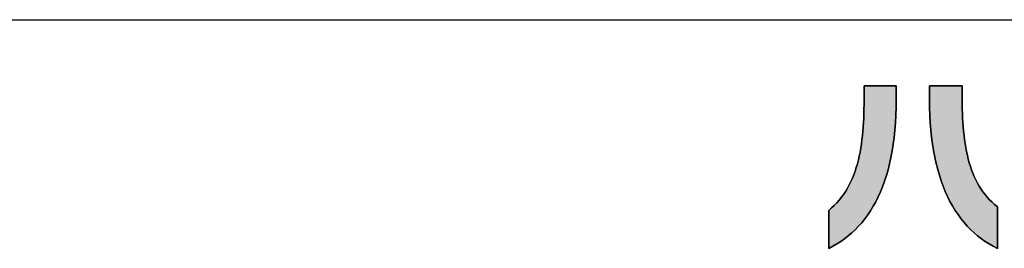
# Model space of a CAD drawing. Extents: x 36 to 806, y 11 to 579.
# Drawn here: x 295 to 364, y 11 to 27 of the extents above; entities that cross this region are included whole.
import ezdxf

# ---------------------------------------------------------------- set-up
doc = ezdxf.new("R2010")
doc.units = 0
doc.header["$LTSCALE"] = 0.5
doc.layers.get('0').update_dxf_attribs({"linetype": 'CONTINUOUS'})
doc.layers.add('1', color=7, linetype='CONTINUOUS')
doc.layers.add('2', color=7, linetype='CONTINUOUS')

# ---------------------------------------------------------------- blocks, each defined once
blk = doc.blocks.new('*G32')
at = {"layer": '1', "color": 7, "linetype": 'CONTINUOUS'}
blk.add_line((35.574, 27.051), (805.574, 27.051), dxfattribs=at)
blk = doc.blocks.new('*G35')
at = {"layer": '2', "color": 7, "linetype": 'CONTINUOUS'}
for points in [[(351.394, 11.082), (351.394, 11.091), (351.394, 11.116), (351.394, 11.156), (351.394, 11.211), (351.394, 11.278), (351.394, 11.358), (351.394, 11.448), (351.394, 11.547), (351.394, 11.654), (351.394, 11.769), (351.394, 11.89), (351.394, 12.015), (351.394, 12.143), (351.394, 12.275), (351.394, 12.407), (351.394, 12.539), (351.394, 12.67), (351.394, 12.799), (351.394, 12.924), (351.394, 13.045), (351.394, 13.159), (351.394, 13.267), (351.394, 13.366), (351.394, 13.456), (351.394, 13.535), (351.394, 13.603), (351.394, 13.657), (351.394, 13.698), (351.394, 13.723), (351.394, 13.731), (351.593, 13.899), (351.781, 14.075), (351.959, 14.258), (352.127, 14.449), (352.286, 14.646), (352.435, 14.851), (352.575, 15.063), (352.705, 15.282), (352.827, 15.507), (352.941, 15.739), (353.047, 15.977), (353.144, 16.221), (353.234, 16.471), (353.317, 16.726), (353.393, 16.988), (353.461, 17.254), (353.524, 17.526), (353.58, 17.803), (353.63, 18.084), (353.674, 18.37), (353.713, 18.661), (353.746, 18.956), (353.775, 19.255), (353.799, 19.559), (353.818, 19.866), (353.834, 20.176), (353.845, 20.49), (353.853, 20.808), (353.857, 21.128), (353.859, 21.452), (353.859, 21.455), (353.859, 21.464), (353.859, 21.479), (353.859, 21.499), (353.859, 21.524), (353.859, 21.553), (353.859, 21.586), (353.859, 21.623), (353.859, 21.663), (353.859, 21.705), (353.859, 21.749), (353.859, 21.795), (353.859, 21.843), (353.859, 21.891), (353.859, 21.94), (353.859, 21.988), (353.859, 22.037), (353.859, 22.084), (353.859, 22.13), (353.859, 22.175), (353.859, 22.217), (353.859, 22.257), (353.859, 22.293), (353.859, 22.326), (353.859, 22.355), (353.859, 22.38), (353.859, 22.4), (353.859, 22.415), (353.859, 22.425), (353.859, 22.428), (353.866, 22.428), (353.887, 22.428), (353.922, 22.428), (353.968, 22.428), (354.025, 22.428), (354.092, 22.428), (354.168, 22.428), (354.252, 22.428), (354.343, 22.428), (354.44, 22.428), (354.541, 22.428), (354.647, 22.428), (354.756, 22.428), (354.867, 22.428), (354.979, 22.428), (355.09, 22.428), (355.201, 22.428), (355.31, 22.428), (355.416, 22.428), (355.518, 22.428), (355.615, 22.428), (355.706, 22.428), (355.79, 22.428), (355.866, 22.428), (355.933, 22.428), (355.99, 22.428), (356.036, 22.428), (356.07, 22.428), (356.091, 22.428), (356.098, 22.428), (356.098, 22.425), (356.098, 22.416), (356.098, 22.401), (356.098, 22.382), (356.098, 22.358), (356.098, 22.33), (356.098, 22.298), (356.098, 22.263), (356.098, 22.225), (356.098, 22.185), (356.098, 22.142), (356.098, 22.098), (356.098, 22.052), (356.098, 22.006), (356.098, 21.959), (356.098, 21.912), (356.098, 21.866), (356.098, 21.82), (356.098, 21.776), (356.098, 21.733), (356.098, 21.693), (356.098, 21.655), (356.098, 21.62), (356.098, 21.588), (356.098, 21.56), (356.098, 21.536), (356.098, 21.517), (356.098, 21.502), (356.098, 21.493), (356.098, 21.49), (356.093, 20.927), (356.075, 20.38), (356.046, 19.849), (356.005, 19.333), (355.953, 18.833), (355.89, 18.349), (355.816, 17.881), (355.731, 17.427), (355.636, 16.989), (355.529, 16.566), (355.413, 16.158), (355.286, 15.765), (355.148, 15.387), (355.001, 15.023), (354.844, 14.673), (354.677, 14.338), (354.501, 14.017), (354.315, 13.711), (354.119, 13.418), (353.915, 13.139), (353.701, 12.873), (353.479, 12.622), (353.247, 12.383), (353.007, 12.159), (352.759, 11.947), (352.502, 11.748), (352.237, 11.563), (351.964, 11.39), (351.683, 11.23), (351.394, 11.082)], [(358.423, 21.477), (358.423, 21.48), (358.423, 21.489), (358.423, 21.504), (358.423, 21.523), (358.423, 21.547), (358.423, 21.576), (358.423, 21.608), (358.423, 21.644), (358.423, 21.682), (358.423, 21.724), (358.423, 21.767), (358.423, 21.812), (358.423, 21.858), (358.423, 21.905), (358.423, 21.952), (358.423, 22), (358.423, 22.047), (358.423, 22.093), (358.423, 22.138), (358.423, 22.181), (358.423, 22.222), (358.423, 22.261), (358.423, 22.297), (358.423, 22.329), (358.423, 22.357), (358.423, 22.381), (358.423, 22.401), (358.423, 22.416), (358.423, 22.425), (358.423, 22.428), (358.43, 22.428), (358.452, 22.428), (358.486, 22.428), (358.533, 22.428), (358.591, 22.428), (358.66, 22.428), (358.737, 22.428), (358.823, 22.428), (358.915, 22.428), (359.014, 22.428), (359.117, 22.428), (359.225, 22.428), (359.336, 22.428), (359.449, 22.428), (359.563, 22.428), (359.676, 22.428), (359.789, 22.428), (359.9, 22.428), (360.008, 22.428), (360.111, 22.428), (360.21, 22.428), (360.303, 22.428), (360.388, 22.428), (360.465, 22.428), (360.534, 22.428), (360.592, 22.428), (360.639, 22.428), (360.673, 22.428), (360.695, 22.428), (360.702, 22.428), (360.702, 22.424), (360.702, 22.415), (360.702, 22.4), (360.702, 22.38), (360.702, 22.354), (360.702, 22.325), (360.702, 22.291), (360.702, 22.254), (360.702, 22.214), (360.702, 22.171), (360.702, 22.126), (360.702, 22.08), (360.702, 22.031), (360.702, 21.983), (360.702, 21.933), (360.702, 21.884), (360.702, 21.835), (360.702, 21.787), (360.702, 21.74), (360.702, 21.695), (360.702, 21.652), (360.702, 21.612), (360.702, 21.575), (360.702, 21.542), (360.702, 21.512), (360.702, 21.487), (360.702, 21.466), (360.702, 21.451), (360.702, 21.442), (360.702, 21.439), (360.704, 21.117), (360.709, 20.799), (360.719, 20.484), (360.732, 20.173), (360.749, 19.867), (360.77, 19.564), (360.797, 19.266), (360.828, 18.973), (360.864, 18.684), (360.905, 18.4), (360.952, 18.121), (361.004, 17.847), (361.063, 17.579), (361.127, 17.316), (361.198, 17.059), (361.275, 16.807), (361.359, 16.561), (361.45, 16.322), (361.548, 16.089), (361.653, 15.862), (361.766, 15.642), (361.886, 15.428), (362.015, 15.222), (362.151, 15.022), (362.296, 14.83), (362.45, 14.645), (362.612, 14.468), (362.784, 14.298), (362.964, 14.137), (363.155, 13.983), (363.155, 13.974), (363.155, 13.946), (363.155, 13.902), (363.155, 13.842), (363.155, 13.768), (363.155, 13.681), (363.155, 13.583), (363.155, 13.474), (363.155, 13.356), (363.155, 13.231), (363.155, 13.099), (363.155, 12.962), (363.155, 12.821), (363.155, 12.677), (363.155, 12.533), (363.155, 12.388), (363.155, 12.244), (363.155, 12.103), (363.155, 11.966), (363.155, 11.834), (363.155, 11.709), (363.155, 11.591), (363.155, 11.482), (363.155, 11.384), (363.155, 11.297), (363.155, 11.223), (363.155, 11.163), (363.155, 11.119), (363.155, 11.092), (363.155, 11.082), (362.863, 11.231), (362.58, 11.393), (362.304, 11.567), (362.037, 11.755), (361.779, 11.956), (361.528, 12.169), (361.287, 12.396), (361.054, 12.637), (360.83, 12.891), (360.615, 13.158), (360.41, 13.439), (360.213, 13.734), (360.026, 14.042), (359.849, 14.364), (359.681, 14.7), (359.523, 15.051), (359.376, 15.415), (359.238, 15.794), (359.11, 16.186), (358.993, 16.594), (358.887, 17.015), (358.791, 17.452), (358.705, 17.903), (358.631, 18.368), (358.568, 18.849), (358.516, 19.344), (358.475, 19.855), (358.446, 20.38), (358.429, 20.921), (358.423, 21.477)]]:
    blk.add_lwpolyline(points, dxfattribs=at)

msp = doc.modelspace()

# ---------------------------------------------------------------- hatches: boundary and pattern name
at = {"layer": '1', "linetype": 'CONTINUOUS'}
for points in [[(355.636, 16.989), (355.731, 17.427), (355.816, 17.881), (355.89, 18.349), (355.953, 18.833), (356.005, 19.333), (356.046, 19.849), (356.075, 20.38), (356.093, 20.927), (356.098, 21.49), (356.098, 21.493), (356.098, 21.502), (356.098, 21.517), (356.098, 21.536), (356.098, 21.56), (356.098, 21.588), (356.098, 21.62), (356.098, 21.655), (356.098, 21.693), (356.098, 21.733), (356.098, 21.776), (356.098, 21.82), (356.098, 21.866), (356.098, 21.912), (356.098, 21.959), (356.098, 22.006), (356.098, 22.052), (356.098, 22.098), (356.098, 22.142), (356.098, 22.185), (356.098, 22.225), (356.098, 22.263), (356.098, 22.298), (356.098, 22.33), (356.098, 22.358), (356.098, 22.382), (356.098, 22.401), (356.098, 22.416), (356.098, 22.425), (356.098, 22.428), (356.091, 22.428), (356.07, 22.428), (356.036, 22.428), (355.99, 22.428), (355.933, 22.428), (355.866, 22.428), (355.79, 22.428), (355.706, 22.428), (355.615, 22.428), (355.518, 22.428), (355.416, 22.428), (355.31, 22.428), (355.201, 22.428), (355.09, 22.428), (354.979, 22.428), (354.867, 22.428), (354.756, 22.428), (354.647, 22.428), (354.541, 22.428), (354.44, 22.428), (354.343, 22.428), (354.252, 22.428), (354.168, 22.428), (354.092, 22.428), (354.025, 22.428), (353.968, 22.428), (353.922, 22.428), (353.887, 22.428), (353.866, 22.428), (353.859, 22.428), (353.859, 22.425), (353.859, 22.415), (353.859, 22.4), (353.859, 22.38), (353.859, 22.355), (353.859, 22.326), (353.859, 22.293), (353.859, 22.257), (353.859, 22.217), (353.859, 22.175), (353.859, 22.13), (353.859, 22.084), (353.859, 22.037), (353.859, 21.988), (353.859, 21.94), (353.859, 21.891), (353.859, 21.843), (353.859, 21.795), (353.859, 21.749), (353.859, 21.705), (353.859, 21.663), (353.859, 21.623), (353.859, 21.586), (353.859, 21.553), (353.859, 21.524), (353.859, 21.499), (353.859, 21.479), (353.859, 21.464), (353.859, 21.455), (353.859, 21.452), (353.857, 21.128), (353.853, 20.808), (353.845, 20.49), (353.834, 20.176), (353.818, 19.866), (353.799, 19.559), (353.775, 19.255), (353.746, 18.956), (353.713, 18.661), (353.674, 18.37), (353.63, 18.084), (353.58, 17.803), (353.524, 17.526), (353.461, 17.254), (353.393, 16.988), (353.317, 16.726), (353.234, 16.471), (353.144, 16.221), (353.047, 15.977), (352.941, 15.739), (352.827, 15.507), (352.705, 15.282), (352.575, 15.063), (352.435, 14.851), (352.286, 14.646), (352.127, 14.449), (351.959, 14.258), (351.781, 14.075), (351.593, 13.899), (351.394, 13.731), (351.394, 13.723), (351.394, 13.698), (351.394, 13.657), (351.394, 13.603), (351.394, 13.535), (351.394, 13.456), (351.394, 13.366), (351.394, 13.267), (351.394, 13.159), (351.394, 13.045), (351.394, 12.924), (351.394, 12.799), (351.394, 12.67), (351.394, 12.539), (351.394, 12.407), (351.394, 12.275), (351.394, 12.143), (351.394, 12.015), (351.394, 11.89), (351.394, 11.769), (351.394, 11.654), (351.394, 11.547), (351.394, 11.448), (351.394, 11.358), (351.394, 11.278), (351.394, 11.211), (351.394, 11.156), (351.394, 11.116), (351.394, 11.091), (351.394, 11.082), (351.683, 11.23), (351.964, 11.39), (352.237, 11.563), (352.502, 11.748), (352.759, 11.947), (353.007, 12.159), (353.247, 12.383), (353.479, 12.622), (353.701, 12.873), (353.915, 13.139), (354.119, 13.418), (354.315, 13.711), (354.501, 14.017), (354.677, 14.338), (354.844, 14.673), (355.001, 15.023), (355.148, 15.387), (355.286, 15.765), (355.413, 16.158), (355.529, 16.566)], [(360.719, 20.484), (360.709, 20.799), (360.704, 21.117), (360.702, 21.439), (360.702, 21.442), (360.702, 21.451), (360.702, 21.466), (360.702, 21.487), (360.702, 21.512), (360.702, 21.542), (360.702, 21.575), (360.702, 21.612), (360.702, 21.652), (360.702, 21.695), (360.702, 21.74), (360.702, 21.787), (360.702, 21.835), (360.702, 21.884), (360.702, 21.933), (360.702, 21.983), (360.702, 22.031), (360.702, 22.08), (360.702, 22.126), (360.702, 22.171), (360.702, 22.214), (360.702, 22.254), (360.702, 22.291), (360.702, 22.325), (360.702, 22.354), (360.702, 22.38), (360.702, 22.4), (360.702, 22.415), (360.702, 22.424), (360.702, 22.428), (360.695, 22.428), (360.673, 22.428), (360.639, 22.428), (360.592, 22.428), (360.534, 22.428), (360.465, 22.428), (360.388, 22.428), (360.303, 22.428), (360.21, 22.428), (360.111, 22.428), (360.008, 22.428), (359.9, 22.428), (359.789, 22.428), (359.676, 22.428), (359.563, 22.428), (359.449, 22.428), (359.336, 22.428), (359.225, 22.428), (359.117, 22.428), (359.014, 22.428), (358.915, 22.428), (358.823, 22.428), (358.737, 22.428), (358.66, 22.428), (358.591, 22.428), (358.533, 22.428), (358.486, 22.428), (358.452, 22.428), (358.43, 22.428), (358.423, 22.428), (358.423, 22.425), (358.423, 22.416), (358.423, 22.401), (358.423, 22.381), (358.423, 22.357), (358.423, 22.329), (358.423, 22.297), (358.423, 22.261), (358.423, 22.222), (358.423, 22.181), (358.423, 22.138), (358.423, 22.093), (358.423, 22.047), (358.423, 22), (358.423, 21.952), (358.423, 21.905), (358.423, 21.858), (358.423, 21.812), (358.423, 21.767), (358.423, 21.724), (358.423, 21.682), (358.423, 21.644), (358.423, 21.608), (358.423, 21.576), (358.423, 21.547), (358.423, 21.523), (358.423, 21.504), (358.423, 21.489), (358.423, 21.48), (358.423, 21.477), (358.429, 20.921), (358.446, 20.38), (358.475, 19.855), (358.516, 19.344), (358.568, 18.849), (358.631, 18.368), (358.705, 17.903), (358.791, 17.452), (358.887, 17.015), (358.993, 16.594), (359.11, 16.186), (359.238, 15.794), (359.376, 15.415), (359.523, 15.051), (359.681, 14.7), (359.849, 14.364), (360.026, 14.042), (360.213, 13.734), (360.41, 13.439), (360.615, 13.158), (360.83, 12.891), (361.054, 12.637), (361.287, 12.396), (361.528, 12.169), (361.779, 11.956), (362.037, 11.755), (362.304, 11.567), (362.58, 11.393), (362.863, 11.231), (363.155, 11.082), (363.155, 11.092), (363.155, 11.119), (363.155, 11.163), (363.155, 11.223), (363.155, 11.297), (363.155, 11.384), (363.155, 11.482), (363.155, 11.591), (363.155, 11.709), (363.155, 11.834), (363.155, 11.966), (363.155, 12.103), (363.155, 12.244), (363.155, 12.388), (363.155, 12.533), (363.155, 12.677), (363.155, 12.821), (363.155, 12.962), (363.155, 13.099), (363.155, 13.231), (363.155, 13.356), (363.155, 13.474), (363.155, 13.583), (363.155, 13.681), (363.155, 13.768), (363.155, 13.842), (363.155, 13.902), (363.155, 13.946), (363.155, 13.974), (363.155, 13.983), (362.964, 14.137), (362.784, 14.298), (362.612, 14.468), (362.45, 14.645), (362.296, 14.83), (362.151, 15.022), (362.015, 15.222), (361.886, 15.428), (361.766, 15.642), (361.653, 15.862), (361.548, 16.089), (361.45, 16.322), (361.359, 16.561), (361.275, 16.807), (361.198, 17.059), (361.127, 17.316), (361.063, 17.579), (361.004, 17.847), (360.952, 18.121), (360.905, 18.4), (360.864, 18.684), (360.828, 18.973), (360.797, 19.266), (360.77, 19.564), (360.749, 19.867), (360.732, 20.173)]]:
    msp.add_hatch(color=7, dxfattribs=at).paths.add_polyline_path(points, flags=0)

# ---------------------------------------------------------------- linework, layer by layer
at = {"layer": '1', "color": 7, "linetype": 'CONTINUOUS'}
for p, q in [((353.866, 22.428), (353.859, 22.428)), ((353.859, 22.428), (353.859, 22.425)), ((353.859, 22.425), (353.859, 22.415)), ((353.859, 22.415), (353.859, 22.4)), ((353.859, 22.4), (353.859, 22.38)), ((353.859, 22.38), (353.859, 22.355)), ((353.859, 22.355), (353.859, 22.326)), ((353.859, 22.326), (353.859, 22.293)), ((353.859, 22.293), (353.859, 22.257)), ((353.859, 22.257), (353.859, 22.217)), ((353.859, 22.217), (353.859, 22.175)), ((353.859, 22.175), (353.859, 22.13)), ((353.859, 22.13), (353.859, 22.084)), ((353.859, 22.084), (353.859, 22.037)), ((353.859, 22.037), (353.859, 21.988)), ((353.859, 21.988), (353.859, 21.94)), ((353.887, 22.428), (353.866, 22.428)), ((353.922, 22.428), (353.887, 22.428)), ((353.968, 22.428), (353.922, 22.428)), ((354.025, 22.428), (353.968, 22.428)), ((354.092, 22.428), (354.025, 22.428)), ((354.168, 22.428), (354.092, 22.428)), ((354.252, 22.428), (354.168, 22.428)), ((354.343, 22.428), (354.252, 22.428)), ((354.44, 22.428), (354.343, 22.428)), ((354.541, 22.428), (354.44, 22.428)), ((354.647, 22.428), (354.541, 22.428)), ((354.756, 22.428), (354.647, 22.428)), ((354.867, 22.428), (354.756, 22.428)), ((354.979, 22.428), (354.867, 22.428)), ((355.09, 22.428), (354.979, 22.428)), ((355.201, 22.428), (355.09, 22.428)), ((355.31, 22.428), (355.201, 22.428)), ((355.416, 22.428), (355.31, 22.428)), ((355.518, 22.428), (355.416, 22.428)), ((355.615, 22.428), (355.518, 22.428)), ((355.706, 22.428), (355.615, 22.428)), ((355.79, 22.428), (355.706, 22.428)), ((355.866, 22.428), (355.79, 22.428)), ((355.933, 22.428), (355.866, 22.428)), ((355.99, 22.428), (355.933, 22.428)), ((356.036, 22.428), (355.99, 22.428)), ((356.07, 22.428), (356.036, 22.428)), ((356.091, 22.428), (356.07, 22.428)), ((356.098, 22.428), (356.091, 22.428)), ((356.098, 22.425), (356.098, 22.428)), ((356.098, 22.416), (356.098, 22.425)), ((356.098, 22.401), (356.098, 22.416)), ((356.098, 22.382), (356.098, 22.401)), ((356.098, 22.358), (356.098, 22.382)), ((356.098, 22.33), (356.098, 22.358)), ((356.098, 22.298), (356.098, 22.33)), ((356.098, 22.263), (356.098, 22.298)), ((356.098, 22.225), (356.098, 22.263)), ((356.098, 22.185), (356.098, 22.225)), ((356.098, 22.142), (356.098, 22.185)), ((356.098, 22.098), (356.098, 22.142)), ((356.098, 22.052), (356.098, 22.098)), ((356.098, 22.006), (356.098, 22.052)), ((356.098, 21.959), (356.098, 22.006)), ((358.43, 22.428), (358.423, 22.428)), ((358.423, 22.428), (358.423, 22.425)), ((358.423, 22.425), (358.423, 22.416)), ((358.423, 22.416), (358.423, 22.401)), ((358.423, 22.401), (358.423, 22.381)), ((358.423, 22.381), (358.423, 22.357)), ((358.423, 22.357), (358.423, 22.329)), ((358.423, 22.329), (358.423, 22.297)), ((358.423, 22.297), (358.423, 22.261)), ((358.423, 22.261), (358.423, 22.222)), ((358.423, 22.222), (358.423, 22.181)), ((358.423, 22.181), (358.423, 22.138)), ((358.423, 22.138), (358.423, 22.093)), ((358.423, 22.093), (358.423, 22.047)), ((358.423, 22.047), (358.423, 22)), ((358.423, 22), (358.423, 21.952)), ((358.452, 22.428), (358.43, 22.428)), ((358.486, 22.428), (358.452, 22.428)), ((358.533, 22.428), (358.486, 22.428)), ((358.591, 22.428), (358.533, 22.428)), ((358.66, 22.428), (358.591, 22.428)), ((358.737, 22.428), (358.66, 22.428)), ((358.823, 22.428), (358.737, 22.428)), ((358.915, 22.428), (358.823, 22.428)), ((359.014, 22.428), (358.915, 22.428)), ((359.117, 22.428), (359.014, 22.428)), ((359.225, 22.428), (359.117, 22.428)), ((359.336, 22.428), (359.225, 22.428)), ((359.449, 22.428), (359.336, 22.428)), ((359.563, 22.428), (359.449, 22.428)), ((359.676, 22.428), (359.563, 22.428)), ((359.789, 22.428), (359.676, 22.428)), ((359.9, 22.428), (359.789, 22.428)), ((360.008, 22.428), (359.9, 22.428)), ((360.111, 22.428), (360.008, 22.428)), ((360.21, 22.428), (360.111, 22.428)), ((360.303, 22.428), (360.21, 22.428)), ((360.388, 22.428), (360.303, 22.428)), ((360.465, 22.428), (360.388, 22.428)), ((360.534, 22.428), (360.465, 22.428)), ((360.592, 22.428), (360.534, 22.428)), ((360.639, 22.428), (360.592, 22.428)), ((360.673, 22.428), (360.639, 22.428)), ((360.695, 22.428), (360.673, 22.428)), ((360.702, 22.428), (360.695, 22.428)), ((360.702, 22.424), (360.702, 22.428)), ((360.702, 22.415), (360.702, 22.424)), ((360.702, 22.4), (360.702, 22.415)), ((360.702, 22.38), (360.702, 22.4)), ((360.702, 22.354), (360.702, 22.38)), ((360.702, 22.325), (360.702, 22.354)), ((360.702, 22.291), (360.702, 22.325)), ((360.702, 22.254), (360.702, 22.291)), ((360.702, 22.214), (360.702, 22.254)), ((360.702, 22.171), (360.702, 22.214)), ((360.702, 22.126), (360.702, 22.171)), ((360.702, 22.08), (360.702, 22.126)), ((360.702, 22.031), (360.702, 22.08)), ((360.702, 21.983), (360.702, 22.031)), ((360.702, 21.933), (360.702, 21.983)), ((353.859, 21.452), (353.857, 21.128)), ((353.859, 21.94), (353.859, 21.891)), ((353.859, 21.891), (353.859, 21.843)), ((353.859, 21.843), (353.859, 21.795)), ((353.859, 21.795), (353.859, 21.749)), ((353.859, 21.749), (353.859, 21.705)), ((353.859, 21.705), (353.859, 21.663)), ((353.859, 21.663), (353.859, 21.623)), ((353.859, 21.623), (353.859, 21.586)), ((353.859, 21.586), (353.859, 21.553)), ((353.859, 21.553), (353.859, 21.524)), ((353.859, 21.524), (353.859, 21.499)), ((353.859, 21.499), (353.859, 21.479)), ((353.859, 21.479), (353.859, 21.464)), ((353.859, 21.464), (353.859, 21.455)), ((353.859, 21.455), (353.859, 21.452)), ((356.093, 20.927), (356.098, 21.49)), ((356.098, 21.912), (356.098, 21.959)), ((356.098, 21.866), (356.098, 21.912)), ((356.098, 21.82), (356.098, 21.866)), ((356.098, 21.776), (356.098, 21.82)), ((356.098, 21.733), (356.098, 21.776)), ((356.098, 21.693), (356.098, 21.733)), ((356.098, 21.655), (356.098, 21.693)), ((356.098, 21.62), (356.098, 21.655)), ((356.098, 21.588), (356.098, 21.62)), ((356.098, 21.56), (356.098, 21.588)), ((356.098, 21.536), (356.098, 21.56)), ((356.098, 21.517), (356.098, 21.536)), ((356.098, 21.502), (356.098, 21.517)), ((356.098, 21.493), (356.098, 21.502)), ((356.098, 21.49), (356.098, 21.493)), ((358.423, 21.952), (358.423, 21.905)), ((358.423, 21.905), (358.423, 21.858)), ((358.423, 21.858), (358.423, 21.812)), ((358.423, 21.812), (358.423, 21.767)), ((358.423, 21.767), (358.423, 21.724)), ((358.423, 21.724), (358.423, 21.682)), ((358.423, 21.682), (358.423, 21.644)), ((358.423, 21.644), (358.423, 21.608)), ((358.423, 21.608), (358.423, 21.576)), ((358.423, 21.576), (358.423, 21.547)), ((358.423, 21.547), (358.423, 21.523)), ((358.423, 21.523), (358.423, 21.504)), ((358.423, 21.504), (358.423, 21.489)), ((358.423, 21.489), (358.423, 21.48)), ((358.423, 21.48), (358.423, 21.477)), ((358.423, 21.477), (358.429, 20.921)), ((360.702, 21.884), (360.702, 21.933)), ((360.702, 21.835), (360.702, 21.884)), ((360.702, 21.787), (360.702, 21.835)), ((360.702, 21.74), (360.702, 21.787)), ((360.702, 21.695), (360.702, 21.74)), ((360.702, 21.652), (360.702, 21.695)), ((360.702, 21.612), (360.702, 21.652)), ((360.702, 21.575), (360.702, 21.612)), ((360.702, 21.542), (360.702, 21.575)), ((360.702, 21.512), (360.702, 21.542)), ((360.702, 21.487), (360.702, 21.512)), ((360.702, 21.466), (360.702, 21.487)), ((360.702, 21.451), (360.702, 21.466)), ((360.702, 21.442), (360.702, 21.451)), ((360.702, 21.439), (360.702, 21.442)), ((360.704, 21.117), (360.702, 21.439)), ((353.853, 20.808), (353.845, 20.49)), ((353.857, 21.128), (353.853, 20.808)), ((356.075, 20.38), (356.093, 20.927)), ((358.429, 20.921), (358.446, 20.38)), ((360.709, 20.799), (360.704, 21.117)), ((360.719, 20.484), (360.709, 20.799)), ((353.834, 20.176), (353.818, 19.866)), ((353.845, 20.49), (353.834, 20.176)), ((356.046, 19.849), (356.075, 20.38)), ((358.446, 20.38), (358.475, 19.855)), ((360.732, 20.173), (360.719, 20.484)), ((360.749, 19.867), (360.732, 20.173)), ((353.775, 19.255), (353.746, 18.956)), ((353.799, 19.559), (353.775, 19.255)), ((353.818, 19.866), (353.799, 19.559)), ((355.953, 18.833), (356.005, 19.333)), ((356.005, 19.333), (356.046, 19.849)), ((358.475, 19.855), (358.516, 19.344)), ((358.516, 19.344), (358.568, 18.849)), ((360.77, 19.564), (360.749, 19.867)), ((360.797, 19.266), (360.77, 19.564)), ((360.828, 18.973), (360.797, 19.266)), ((353.713, 18.661), (353.674, 18.37)), ((353.746, 18.956), (353.713, 18.661)), ((355.89, 18.349), (355.953, 18.833)), ((358.568, 18.849), (358.631, 18.368)), ((360.864, 18.684), (360.828, 18.973)), ((360.905, 18.4), (360.864, 18.684)), ((353.63, 18.084), (353.58, 17.803)), ((353.674, 18.37), (353.63, 18.084)), ((355.731, 17.427), (355.816, 17.881)), ((355.816, 17.881), (355.89, 18.349)), ((358.631, 18.368), (358.705, 17.903)), ((358.705, 17.903), (358.791, 17.452)), ((360.952, 18.121), (360.905, 18.4)), ((361.004, 17.847), (360.952, 18.121)), ((353.461, 17.254), (353.393, 16.988)), ((353.524, 17.526), (353.461, 17.254)), ((353.58, 17.803), (353.524, 17.526)), ((355.636, 16.989), (355.731, 17.427)), ((358.791, 17.452), (358.887, 17.015)), ((361.063, 17.579), (361.004, 17.847)), ((361.127, 17.316), (361.063, 17.579)), ((361.198, 17.059), (361.127, 17.316)), ((353.317, 16.726), (353.234, 16.471)), ((353.393, 16.988), (353.317, 16.726)), ((355.413, 16.158), (355.529, 16.566)), ((355.529, 16.566), (355.636, 16.989)), ((358.887, 17.015), (358.993, 16.594)), ((358.993, 16.594), (359.11, 16.186)), ((361.275, 16.807), (361.198, 17.059)), ((361.359, 16.561), (361.275, 16.807)), ((361.45, 16.322), (361.359, 16.561)), ((353.047, 15.977), (352.941, 15.739)), ((353.144, 16.221), (353.047, 15.977)), ((353.234, 16.471), (353.144, 16.221)), ((355.286, 15.765), (355.413, 16.158)), ((359.11, 16.186), (359.238, 15.794)), ((361.548, 16.089), (361.45, 16.322)), ((361.653, 15.862), (361.548, 16.089)), ((361.766, 15.642), (361.653, 15.862)), ((352.705, 15.282), (352.575, 15.063)), ((352.827, 15.507), (352.705, 15.282)), ((352.941, 15.739), (352.827, 15.507)), ((355.001, 15.023), (355.148, 15.387)), ((355.148, 15.387), (355.286, 15.765)), ((359.238, 15.794), (359.376, 15.415)), ((359.376, 15.415), (359.523, 15.051)), ((361.886, 15.428), (361.766, 15.642)), ((362.015, 15.222), (361.886, 15.428)), ((362.151, 15.022), (362.015, 15.222)), ((352.127, 14.449), (351.959, 14.258)), ((352.286, 14.646), (352.127, 14.449)), ((352.435, 14.851), (352.286, 14.646)), ((352.575, 15.063), (352.435, 14.851)), ((354.677, 14.338), (354.844, 14.673)), ((354.844, 14.673), (355.001, 15.023)), ((359.523, 15.051), (359.681, 14.7)), ((359.681, 14.7), (359.849, 14.364)), ((362.296, 14.83), (362.151, 15.022)), ((362.45, 14.645), (362.296, 14.83)), ((362.612, 14.468), (362.45, 14.645)), ((362.784, 14.298), (362.612, 14.468)), ((351.593, 13.899), (351.394, 13.731)), ((351.781, 14.075), (351.593, 13.899)), ((351.959, 14.258), (351.781, 14.075)), ((354.315, 13.711), (354.501, 14.017)), ((354.501, 14.017), (354.677, 14.338)), ((359.849, 14.364), (360.026, 14.042)), ((360.026, 14.042), (360.213, 13.734)), ((362.964, 14.137), (362.784, 14.298)), ((363.155, 13.983), (362.964, 14.137)), ((363.155, 13.974), (363.155, 13.983)), ((363.155, 13.946), (363.155, 13.974)), ((363.155, 13.902), (363.155, 13.946)), ((363.155, 13.842), (363.155, 13.902)), ((363.155, 13.768), (363.155, 13.842)), ((363.155, 13.681), (363.155, 13.768)), ((351.394, 13.731), (351.394, 13.723)), ((351.394, 13.723), (351.394, 13.698)), ((351.394, 13.698), (351.394, 13.657)), ((351.394, 13.657), (351.394, 13.603)), ((351.394, 13.603), (351.394, 13.535)), ((351.394, 13.535), (351.394, 13.456)), ((351.394, 13.456), (351.394, 13.366)), ((351.394, 13.366), (351.394, 13.267)), ((351.394, 13.267), (351.394, 13.159)), ((351.394, 13.159), (351.394, 13.045)), ((353.701, 12.873), (353.915, 13.139)), ((353.915, 13.139), (354.119, 13.418)), ((354.119, 13.418), (354.315, 13.711)), ((360.213, 13.734), (360.41, 13.439)), ((360.41, 13.439), (360.615, 13.158)), ((360.615, 13.158), (360.83, 12.891)), ((363.155, 13.583), (363.155, 13.681)), ((363.155, 13.474), (363.155, 13.583)), ((363.155, 13.356), (363.155, 13.474)), ((363.155, 13.231), (363.155, 13.356)), ((363.155, 13.099), (363.155, 13.231)), ((363.155, 12.962), (363.155, 13.099)), ((351.394, 13.045), (351.394, 12.924)), ((351.394, 12.924), (351.394, 12.799)), ((351.394, 12.799), (351.394, 12.67)), ((351.394, 12.67), (351.394, 12.539)), ((351.394, 12.539), (351.394, 12.407)), ((351.394, 12.407), (351.394, 12.275)), ((353.007, 12.159), (353.247, 12.383)), ((353.247, 12.383), (353.479, 12.622)), ((353.479, 12.622), (353.701, 12.873)), ((360.83, 12.891), (361.054, 12.637)), ((361.054, 12.637), (361.287, 12.396)), ((361.287, 12.396), (361.528, 12.169)), ((363.155, 12.821), (363.155, 12.962)), ((363.155, 12.677), (363.155, 12.821)), ((363.155, 12.533), (363.155, 12.677)), ((363.155, 12.388), (363.155, 12.533)), ((363.155, 12.244), (363.155, 12.388)), ((351.394, 12.275), (351.394, 12.143)), ((351.394, 12.143), (351.394, 12.015)), ((351.394, 12.015), (351.394, 11.89)), ((351.394, 11.89), (351.394, 11.769)), ((351.394, 11.769), (351.394, 11.654)), ((352.237, 11.563), (352.502, 11.748)), ((352.502, 11.748), (352.759, 11.947)), ((352.759, 11.947), (353.007, 12.159)), ((361.528, 12.169), (361.779, 11.956)), ((361.779, 11.956), (362.037, 11.755)), ((362.037, 11.755), (362.304, 11.567)), ((363.155, 12.103), (363.155, 12.244)), ((363.155, 11.966), (363.155, 12.103)), ((363.155, 11.834), (363.155, 11.966)), ((363.155, 11.709), (363.155, 11.834)), ((363.155, 11.591), (363.155, 11.709)), ((351.394, 11.654), (351.394, 11.547)), ((351.394, 11.547), (351.394, 11.448)), ((351.394, 11.448), (351.394, 11.358)), ((351.394, 11.358), (351.394, 11.278)), ((351.394, 11.278), (351.394, 11.211)), ((351.394, 11.082), (351.683, 11.23)), ((351.394, 11.211), (351.394, 11.156)), ((351.394, 11.156), (351.394, 11.116)), ((351.394, 11.116), (351.394, 11.091)), ((351.394, 11.091), (351.394, 11.082)), ((351.683, 11.23), (351.964, 11.39)), ((351.964, 11.39), (352.237, 11.563)), ((362.304, 11.567), (362.58, 11.393)), ((362.58, 11.393), (362.863, 11.231)), ((362.863, 11.231), (363.155, 11.082)), ((363.155, 11.482), (363.155, 11.591)), ((363.155, 11.384), (363.155, 11.482)), ((363.155, 11.297), (363.155, 11.384)), ((363.155, 11.223), (363.155, 11.297)), ((363.155, 11.163), (363.155, 11.223)), ((363.155, 11.119), (363.155, 11.163)), ((363.155, 11.092), (363.155, 11.119)), ((363.155, 11.082), (363.155, 11.092))]:
    msp.add_line(p, q, dxfattribs=at)

# ---------------------------------------------------------------- block references
for name in ['*G32', '*G35']:
    msp.add_blockref(name, (0, 0))

doc.saveas('drawing.dxf')
